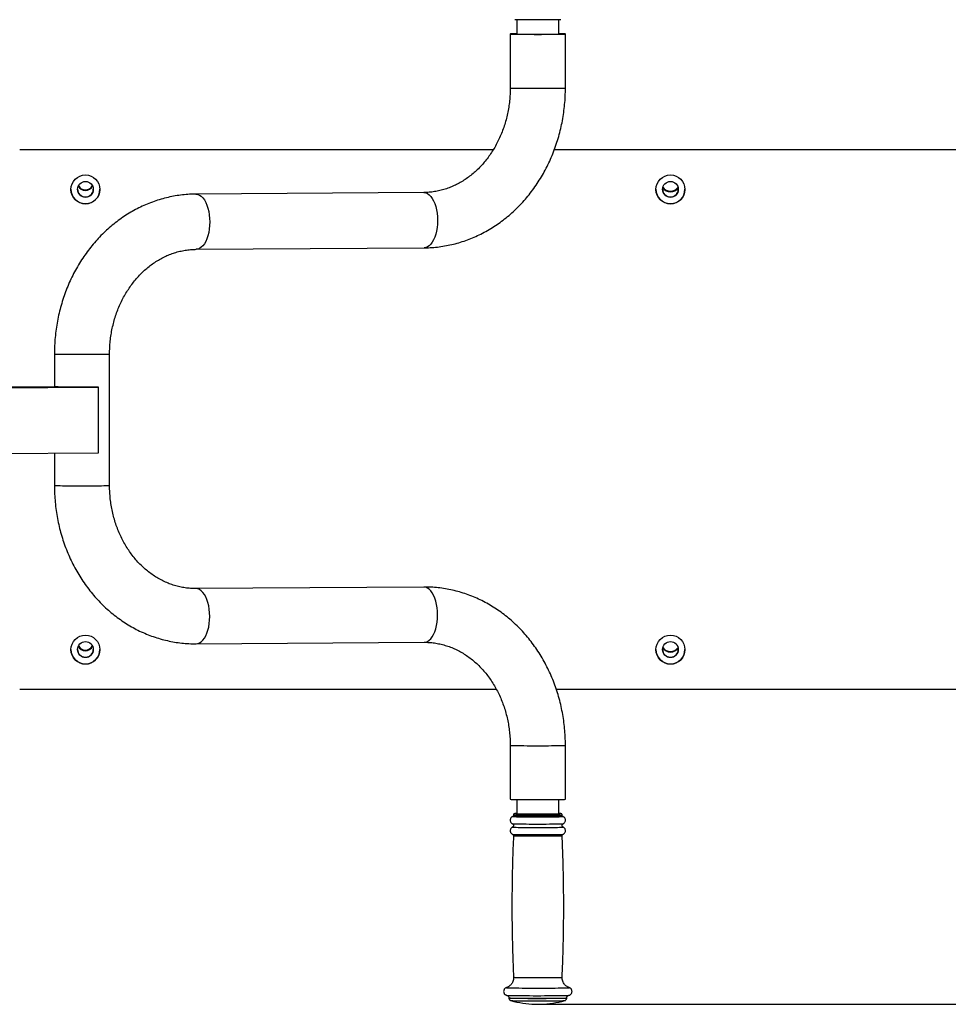
# Model space of a CAD drawing. Units: millimetres. Extents: x 2206 to 17195, y 2911 to 8851.
# Drawn here: x 5162 to 5868, y 3772 to 4521 of the extents above; entities that cross this region are included whole.
import ezdxf

# ---------------------------------------------------------------- set-up
doc = ezdxf.new("R2010")
doc.units = ezdxf.units.MM
doc.layers.add('标注层', color=6, linetype='Continuous')
doc.styles.get("Standard").update_dxf_attribs({"font": 'arial.ttf'})
doc.dimstyles.new('1：80', dxfattribs={"dimtxt": 80, "dimasz": 2.5, "dimexe": 1.25, "dimexo": 0.625, "dimtad": 1, "dimdec": 0, "dimdsep": 46, "dimtxsty": 'Standard', "dimcen": 2.5, "dimadec": 0, "dimazin": 0, "dimtfac": 1, "dimtdec": 0, "dimtmove": 0, "dimatfit": 3, "dimfxl": 1, "dimarcsym": 0})

# ---------------------------------------------------------------- blocks, each defined once
blk = doc.blocks.new('*D323')
at = {"layer": 'Defpoints', "color": 0, "transparency": 16777216}
for p in [(5555.86, 4665.86), (5555.86, 3772.08), (6563.44, 3772.08)]:
    blk.add_point(p, dxfattribs=at)
at = {"layer": '标注层', "color": 0, "lineweight": -2, "transparency": 16777216}
for p, q in [((5556.49, 4665.86), (6564.69, 4665.86)), ((6563.44, 4663.36), (6563.44, 3774.58)), ((5556.49, 3772.08), (6564.69, 3772.08))]:
    blk.add_line(p, q, dxfattribs=at)
at = {"layer": '标注层', "color": 0, "transparency": 16777216}
for points in [[(6563.02, 4663.36), (6563.86, 4663.36), (6563.44, 4665.86)], [(6563.02, 3774.58), (6563.86, 3774.58), (6563.44, 3772.08)]]:
    blk.add_solid(points, dxfattribs=at)
at = {"layer": '标注层', "color": 0, "transparency": 16777216, "insert": (6521.97, 4218.97), "char_height": 80, "attachment_point": 5, "rotation": 90}
blk.add_mtext('894', dxfattribs=at)
blk = doc.blocks.new('*D324')
at = {"layer": 'Defpoints', "color": 0, "transparency": 16777216}
for p in [(4138.24, 4851.44), (4138.24, 4216.78), (6161.74, 4216.78)]:
    blk.add_point(p, dxfattribs=at)
at = {"layer": '标注层', "color": 0, "lineweight": -2, "transparency": 16777216}
for p, q in [((4138.24, 4217.4), (4138.24, 4852.69)), ((6161.74, 4217.4), (6161.74, 4852.69)), ((6159.24, 4851.44), (4140.74, 4851.44))]:
    blk.add_line(p, q, dxfattribs=at)
at = {"layer": '标注层', "color": 0, "transparency": 16777216}
for points in [[(4140.74, 4851.85), (4140.74, 4851.02), (4138.24, 4851.44)], [(6159.24, 4851.85), (6159.24, 4851.02), (6161.74, 4851.44)]]:
    blk.add_solid(points, dxfattribs=at)
at = {"layer": '标注层', "color": 0, "transparency": 16777216, "insert": (5149.99, 4892.91), "char_height": 80, "attachment_point": 5}
blk.add_mtext('2024', dxfattribs=at)

msp = doc.modelspace()

# ---------------------------------------------------------------- linework, layer by layer
at = {"color": 7, "linetype": 'Continuous', "lineweight": 25}
for p, q in [((5539.86, 4520.76), (5539.86, 4509.84)), ((5571.86, 4509.84), (5571.86, 4520.76)), ((5534.86, 4509.95), (5534.86, 4468.96)), ((5576.86, 4468.96), (5576.86, 4509.95)), ((5161.74, 4421.94), (5161.74, 4421.77)), ((5521.93, 4421.94), (5161.74, 4421.94)), ((5521.82, 4421.77), (5161.74, 4421.77)), ((6151.74, 4421.77), (5568.35, 4421.77)), ((6151.74, 4421.94), (5568.41, 4421.94)), ((5469.04, 4389.38), (5295.68, 4388.22)), ((5295.96, 4346.22), (5469.32, 4347.38)), ((5188.14, 4266.65), (5188.14, 4241.65)), ((5230.14, 4166.66), (5230.14, 4266.65)), ((4977.49, 4240.44), (5188.14, 4241.85)), ((4978.89, 4239.78), (5221.6, 4241.4)), ((5221.6, 4241.4), (5219.61, 4241.44)), ((5221.6, 4191.4), (5221.6, 4241.4)), ((4978.89, 4189.78), (5221.6, 4191.4)), ((5188.14, 4191.18), (5188.14, 4166.66)), ((5469.04, 4089.4), (5295.68, 4088.24)), ((5295.96, 4046.24), (5469.32, 4047.4)), ((5161.74, 4011.79), (5524.24, 4011.79)), ((5569.87, 4011.79), (6151.74, 4011.79)), ((5534.86, 3968.99), (5534.86, 3927.99)), ((5576.86, 3927.99), (5576.86, 3968.99)), ((5539.86, 3927.83), (5539.86, 3917.1)), ((5571.86, 3917.1), (5571.86, 3927.83)), ((5537.36, 3916.1), (5537.36, 3915.81)), ((5574.36, 3915.81), (5574.36, 3916.1)), ((5536.75, 3914.89), (5536.74, 3914.89)), ((5574.99, 3914.88), (5574.98, 3914.89)), ((5536.56, 3906.81), (5536.55, 3906.8)), ((5575.18, 3906.8), (5575.17, 3906.81)), ((5574.36, 3792.29), (5574.39, 3792.64)), ((5533.86, 3776.96), (5533.86, 3776.86)), ((5535.33, 3774.93), (5535.35, 3774.93)), ((5576.39, 3774.93), (5576.39, 3774.93)), ((5577.86, 3776.86), (5577.86, 3776.96))]:
    msp.add_line(p, q, dxfattribs=at)
at = {"color": 8, "linetype": 'Continuous', "lineweight": 25}
for p, q in [((5573.36, 3917.1), (5573.35, 3917.11)), ((5573.36, 3917.1), (5573.36, 3917.1)), ((5579.82, 3784.71), (5579.8, 3784.72))]:
    msp.add_line(p, q, dxfattribs=at)
at = {"color": 7, "linetype": 'Continuous', "lineweight": 25, "flags": 128}
for points in [[(5573.35, 4520.83), (5573.19, 4520.81), (5572.65, 4520.78), (5571.78, 4520.76), (5570.59, 4520.73), (5569.09, 4520.71), (5567.32, 4520.69), (5565.33, 4520.67), (5563.13, 4520.66), (5560.79, 4520.65), (5558.35, 4520.64), (5555.86, 4520.64), (5553.37, 4520.64), (5550.93, 4520.65), (5548.59, 4520.66), (5546.4, 4520.67), (5544.4, 4520.69), (5542.64, 4520.71), (5541.14, 4520.73), (5539.95, 4520.76), (5539.07, 4520.78), (5538.54, 4520.81), (5538.37, 4520.84)], [(5539.86, 4510.11), (5539.22, 4510.1), (5537.69, 4510.07), (5536.48, 4510.05), (5535.59, 4510.02), (5535.05, 4509.98), (5534.86, 4509.95), (5535.04, 4509.92), (5535.57, 4509.89), (5536.45, 4509.86), (5537.66, 4509.83), (5539.18, 4509.8), (5540.99, 4509.78), (5543.05, 4509.76), (5545.33, 4509.74), (5547.8, 4509.73), (5550.4, 4509.72), (5553.09, 4509.71), (5555.83, 4509.71), (5558.57, 4509.71), (5561.27, 4509.72), (5563.87, 4509.73), (5566.33, 4509.74), (5568.62, 4509.76), (5570.69, 4509.78), (5572.5, 4509.8), (5574.03, 4509.83), (5575.25, 4509.86), (5576.14, 4509.89), (5576.68, 4509.92), (5576.86, 4509.95), (5576.69, 4509.98), (5576.16, 4510.02), (5575.28, 4510.05), (5574.07, 4510.07), (5572.54, 4510.1), (5571.86, 4510.11)], [(5539.86, 4510.06), (5539.54, 4510.05), (5538.49, 4510.03), (5537.77, 4510), (5537.41, 4509.97), (5537.41, 4509.94), (5537.76, 4509.91), (5538.47, 4509.88), (5539.52, 4509.85), (5540.88, 4509.83), (5542.54, 4509.8), (5544.45, 4509.78), (5546.59, 4509.77), (5548.91, 4509.75), (5551.36, 4509.74), (5553.9, 4509.74), (5556.48, 4509.74), (5559.05, 4509.74), (5561.55, 4509.75), (5563.95, 4509.76), (5566.18, 4509.77), (5568.22, 4509.79), (5570.02, 4509.81), (5571.54, 4509.84), (5572.75, 4509.86), (5573.64, 4509.89), (5574.18, 4509.92), (5574.36, 4509.95), (5574.19, 4509.98), (5573.66, 4510.01), (5572.78, 4510.04), (5571.86, 4510.06)], [(5219.61, 4241.44), (5217.14, 4241.43), (5214.54, 4241.42), (5211.84, 4241.41), (5209.1, 4241.41), (5206.36, 4241.41), (5203.67, 4241.42), (5201.07, 4241.43), (5198.61, 4241.44), (5196.33, 4241.46), (5194.26, 4241.48), (5192.46, 4241.5), (5190.93, 4241.53), (5189.72, 4241.56), (5188.84, 4241.59), (5188.31, 4241.62), (5188.14, 4241.65)], [(5534.86, 3927.99), (5535.04, 3927.96), (5535.57, 3927.93), (5536.45, 3927.9), (5537.66, 3927.87), (5539.18, 3927.84), (5540.99, 3927.82), (5543.05, 3927.8), (5545.33, 3927.78), (5547.8, 3927.77), (5550.4, 3927.76), (5553.09, 3927.75), (5555.83, 3927.75), (5558.57, 3927.75), (5561.27, 3927.76), (5563.87, 3927.77), (5566.33, 3927.78), (5568.62, 3927.8), (5570.69, 3927.82), (5572.5, 3927.84), (5574.03, 3927.87), (5575.25, 3927.9), (5576.14, 3927.93), (5576.68, 3927.96), (5576.86, 3927.99), (5576.86, 3927.99)], [(5538.37, 3917.1), (5538.54, 3917.07), (5539.07, 3917.04), (5539.95, 3917.02), (5541.14, 3916.99), (5542.64, 3916.97), (5544.4, 3916.95), (5546.4, 3916.93), (5548.59, 3916.92), (5550.93, 3916.91), (5553.37, 3916.9), (5555.86, 3916.9), (5558.35, 3916.9), (5560.79, 3916.91), (5563.13, 3916.92), (5565.33, 3916.93), (5567.32, 3916.95), (5569.09, 3916.97), (5570.59, 3916.99), (5571.78, 3917.02), (5572.65, 3917.04), (5573.19, 3917.07), (5573.36, 3917.1)], [(5539.86, 3917.1), (5540.04, 3917.07), (5540.57, 3917.05), (5541.45, 3917.02), (5542.64, 3917), (5544.13, 3916.98), (5545.89, 3916.96), (5547.86, 3916.94), (5550.02, 3916.93), (5552.3, 3916.92), (5554.67, 3916.92), (5557.06, 3916.92), (5559.42, 3916.92), (5561.71, 3916.93), (5563.86, 3916.94), (5565.84, 3916.96), (5567.59, 3916.98), (5569.08, 3917), (5570.28, 3917.02), (5571.15, 3917.05), (5571.69, 3917.07), (5571.86, 3917.1)], [(5532.29, 3778.91), (5532.31, 3778.91), (5532.32, 3778.9)]]:
    msp.add_lwpolyline(points, dxfattribs=at)
at = {"color": 8, "linetype": 'Continuous', "lineweight": 25, "flags": 128}
for points in [[(5534.86, 4468.96), (5535.04, 4468.92), (5535.57, 4468.89), (5536.45, 4468.86), (5537.66, 4468.83), (5539.18, 4468.81), (5540.99, 4468.78), (5543.05, 4468.76), (5545.33, 4468.74), (5547.8, 4468.73), (5550.4, 4468.72), (5553.09, 4468.71), (5555.83, 4468.71), (5558.57, 4468.71), (5561.27, 4468.72), (5563.87, 4468.73), (5566.33, 4468.74), (5568.62, 4468.76), (5570.69, 4468.78), (5572.5, 4468.81), (5574.03, 4468.83), (5575.25, 4468.86), (5576.14, 4468.89), (5576.68, 4468.92), (5576.86, 4468.95), (5576.86, 4468.96)], [(5295.68, 4388.22), (5295.82, 4388.22), (5297.19, 4388.02), (5298.53, 4387.45), (5299.83, 4386.54), (5301.05, 4385.3), (5302.19, 4383.75), (5303.22, 4381.92), (5304.13, 4379.84), (5304.89, 4377.54), (5305.49, 4375.06), (5305.93, 4372.45), (5306.2, 4369.76), (5306.29, 4367.01), (5306.2, 4364.27), (5305.93, 4361.58), (5305.49, 4358.99), (5304.89, 4356.54), (5304.13, 4354.27), (5303.22, 4352.23), (5302.19, 4350.44), (5301.05, 4348.93), (5299.83, 4347.74), (5298.53, 4346.89), (5297.19, 4346.38), (5295.97, 4346.22)], [(5469.04, 4389.38), (5469.18, 4389.38), (5470.55, 4389.17), (5471.89, 4388.61), (5473.19, 4387.7), (5474.42, 4386.46), (5475.56, 4384.91), (5476.59, 4383.08), (5477.49, 4381), (5478.25, 4378.7), (5478.86, 4376.22), (5479.3, 4373.61), (5479.56, 4370.91), (5479.65, 4368.17), (5479.56, 4365.43), (5479.3, 4362.74), (5478.86, 4360.15), (5478.25, 4357.7), (5477.49, 4355.43), (5476.59, 4353.38), (5475.56, 4351.59), (5474.42, 4350.09), (5473.19, 4348.9), (5471.89, 4348.04), (5470.55, 4347.54), (5469.32, 4347.38)], [(5188.14, 4266.65), (5188.31, 4266.62), (5188.84, 4266.59), (5189.72, 4266.56), (5190.93, 4266.53), (5192.46, 4266.5), (5194.26, 4266.48), (5196.33, 4266.46), (5198.61, 4266.44), (5201.07, 4266.43), (5203.67, 4266.42), (5206.36, 4266.41), (5209.1, 4266.41), (5211.84, 4266.41), (5214.54, 4266.42), (5217.14, 4266.43), (5219.61, 4266.44), (5221.89, 4266.46), (5223.96, 4266.48), (5225.78, 4266.5), (5227.31, 4266.53), (5228.53, 4266.56), (5229.41, 4266.59), (5229.95, 4266.62), (5230.14, 4266.65), (5230.14, 4266.65)], [(5188.14, 4166.66), (5188.31, 4166.63), (5188.84, 4166.6), (5189.72, 4166.57), (5190.93, 4166.54), (5192.46, 4166.51), (5194.26, 4166.49), (5196.33, 4166.46), (5198.61, 4166.45), (5201.07, 4166.43), (5203.67, 4166.42), (5206.36, 4166.42), (5209.1, 4166.41), (5211.84, 4166.42), (5214.54, 4166.42), (5217.14, 4166.43), (5219.61, 4166.45), (5221.89, 4166.46), (5223.96, 4166.49), (5225.78, 4166.51), (5227.31, 4166.54), (5228.53, 4166.56), (5229.41, 4166.59), (5229.95, 4166.63), (5230.14, 4166.66), (5230.14, 4166.66)], [(5469.32, 4047.4), (5470.55, 4047.56), (5471.89, 4048.06), (5473.19, 4048.92), (5474.42, 4050.11), (5475.56, 4051.61), (5476.59, 4053.4), (5477.49, 4055.45), (5478.25, 4057.72), (5478.86, 4060.17), (5479.3, 4062.76), (5479.56, 4065.45), (5479.65, 4068.19), (5479.56, 4070.93), (5479.3, 4073.63), (5478.86, 4076.24), (5478.25, 4078.72), (5477.49, 4081.02), (5476.59, 4083.1), (5475.56, 4084.93), (5474.42, 4086.48), (5473.19, 4087.72), (5471.89, 4088.63), (5470.55, 4089.19), (5469.18, 4089.4), (5469.04, 4089.4)], [(5295.96, 4046.24), (5297.19, 4046.4), (5298.53, 4046.91), (5299.83, 4047.76), (5301.05, 4048.95), (5302.19, 4050.46), (5303.22, 4052.25), (5304.13, 4054.29), (5304.89, 4056.56), (5305.49, 4059.01), (5305.93, 4061.61), (5306.2, 4064.29), (5306.29, 4067.03), (5306.2, 4069.78), (5305.93, 4072.47), (5305.49, 4075.08), (5304.89, 4077.56), (5304.13, 4079.86), (5303.22, 4081.94), (5302.19, 4083.77), (5301.05, 4085.32), (5299.83, 4086.56), (5298.53, 4087.47), (5297.19, 4088.04), (5295.82, 4088.24), (5295.69, 4088.24)], [(5534.86, 3968.99), (5535.04, 3968.96), (5535.57, 3968.93), (5536.45, 3968.9), (5537.66, 3968.87), (5539.18, 3968.84), (5540.99, 3968.82), (5543.05, 3968.8), (5545.33, 3968.78), (5547.8, 3968.76), (5550.4, 3968.75), (5553.09, 3968.75), (5555.83, 3968.74), (5558.57, 3968.75), (5561.27, 3968.75), (5563.87, 3968.76), (5566.33, 3968.78), (5568.62, 3968.8), (5570.69, 3968.82), (5572.5, 3968.84), (5574.03, 3968.87), (5575.25, 3968.9), (5576.14, 3968.93), (5576.68, 3968.96), (5576.86, 3968.99), (5576.86, 3968.99)], [(5537.36, 3916.1), (5537.41, 3916.09), (5537.77, 3916.06), (5538.48, 3916.03), (5539.53, 3916), (5540.9, 3915.98), (5542.56, 3915.95), (5544.47, 3915.93), (5546.61, 3915.92), (5548.93, 3915.9), (5551.39, 3915.89), (5553.93, 3915.89), (5556.51, 3915.89), (5559.08, 3915.89), (5561.58, 3915.9), (5563.97, 3915.91), (5566.21, 3915.92), (5568.24, 3915.94), (5570.04, 3915.96), (5571.55, 3915.99), (5572.76, 3916.01), (5573.65, 3916.04), (5574.18, 3916.07), (5574.36, 3916.1), (5574.36, 3916.1)], [(5538.37, 3917.11), (5538.36, 3917.1), (5538.37, 3917.1)], [(5536.56, 3909.4), (5536.73, 3909.38), (5537.27, 3909.35), (5538.15, 3909.32), (5539.36, 3909.29), (5540.88, 3909.26), (5542.68, 3909.24), (5544.73, 3909.22), (5546.98, 3909.21), (5549.4, 3909.19), (5551.93, 3909.19), (5554.55, 3909.18), (5557.18, 3909.18), (5559.79, 3909.19), (5562.33, 3909.19), (5564.75, 3909.21), (5567, 3909.22), (5569.05, 3909.24), (5570.85, 3909.26), (5572.37, 3909.29), (5573.58, 3909.32), (5574.46, 3909.35), (5575, 3909.38), (5575.17, 3909.4)], [(5536.74, 3914.89), (5536.74, 3914.88), (5536.92, 3914.85), (5537.45, 3914.82), (5538.32, 3914.79), (5539.52, 3914.77), (5541.03, 3914.74), (5542.81, 3914.72), (5544.83, 3914.7), (5547.07, 3914.69), (5549.46, 3914.67), (5551.97, 3914.67), (5554.56, 3914.66), (5557.17, 3914.66), (5559.75, 3914.67), (5562.27, 3914.67), (5564.66, 3914.69), (5566.89, 3914.7), (5568.92, 3914.72), (5570.7, 3914.74), (5572.2, 3914.77), (5573.41, 3914.79), (5574.28, 3914.82), (5574.81, 3914.85), (5574.99, 3914.88)], [(5537.36, 3915.81), (5537.41, 3915.8), (5537.77, 3915.77), (5538.48, 3915.74), (5539.53, 3915.71), (5540.9, 3915.68), (5542.56, 3915.66), (5544.47, 3915.64), (5546.61, 3915.62), (5548.93, 3915.61), (5551.39, 3915.6), (5553.93, 3915.6), (5556.51, 3915.6), (5559.08, 3915.6), (5561.58, 3915.61), (5563.97, 3915.62), (5566.21, 3915.63), (5568.24, 3915.65), (5570.04, 3915.67), (5571.55, 3915.7), (5572.76, 3915.72), (5573.65, 3915.75), (5574.18, 3915.78), (5574.36, 3915.81), (5574.36, 3915.81)], [(5536.55, 3906.8), (5536.55, 3906.8), (5536.73, 3906.77), (5537.27, 3906.74), (5538.15, 3906.71), (5539.36, 3906.68), (5540.88, 3906.66), (5542.68, 3906.64), (5544.73, 3906.62), (5546.98, 3906.6), (5549.4, 3906.59), (5551.93, 3906.58), (5554.55, 3906.58), (5557.18, 3906.58), (5559.79, 3906.58), (5562.33, 3906.59), (5564.75, 3906.6), (5567, 3906.62), (5569.05, 3906.64), (5570.85, 3906.66), (5572.37, 3906.68), (5573.58, 3906.71), (5574.46, 3906.74), (5575, 3906.77), (5575.18, 3906.8), (5575.18, 3906.8)], [(5544.27, 3901.16), (5544.82, 3901.15), (5547.05, 3901.13), (5549.45, 3901.12), (5551.97, 3901.11), (5554.56, 3901.11), (5557.17, 3901.11), (5559.76, 3901.11), (5562.28, 3901.12), (5564.67, 3901.13), (5566.91, 3901.15), (5568.93, 3901.17), (5570.72, 3901.19), (5572.23, 3901.22), (5573.43, 3901.24), (5574.3, 3901.27), (5574.84, 3901.3), (5575.01, 3901.33)], [(5537.33, 3900.37), (5537.37, 3900.35), (5537.73, 3900.32), (5538.45, 3900.29), (5539.5, 3900.26), (5540.87, 3900.24), (5542.53, 3900.22), (5544.45, 3900.2), (5546.6, 3900.18), (5548.92, 3900.17), (5551.38, 3900.16), (5553.93, 3900.15), (5556.51, 3900.15), (5559.08, 3900.15), (5561.59, 3900.16), (5563.99, 3900.17), (5566.23, 3900.19), (5568.27, 3900.21), (5570.06, 3900.23), (5571.58, 3900.25), (5572.8, 3900.28), (5573.68, 3900.31), (5574.22, 3900.34), (5574.4, 3900.37), (5574.4, 3900.37)], [(5537.36, 3792.65), (5537.41, 3792.63), (5537.77, 3792.6), (5538.48, 3792.57), (5539.53, 3792.55), (5540.9, 3792.52), (5542.56, 3792.5), (5544.47, 3792.48), (5546.61, 3792.46), (5548.93, 3792.45), (5551.39, 3792.44), (5553.93, 3792.43), (5556.51, 3792.43), (5559.08, 3792.43), (5561.58, 3792.44), (5563.97, 3792.45), (5566.21, 3792.47), (5568.24, 3792.49), (5570.04, 3792.51), (5571.55, 3792.53), (5572.76, 3792.56), (5573.65, 3792.59), (5574.18, 3792.62), (5574.36, 3792.65)], [(5531.93, 3784.72), (5531.96, 3784.69), (5532.32, 3784.66), (5533.04, 3784.62), (5534.1, 3784.59), (5535.5, 3784.56), (5537.2, 3784.53), (5539.19, 3784.51), (5541.43, 3784.49), (5543.89, 3784.47), (5546.53, 3784.45), (5549.31, 3784.44), (5552.19, 3784.43), (5555.13, 3784.43), (5558.07, 3784.43), (5560.99, 3784.44), (5563.82, 3784.44), (5566.54, 3784.46), (5569.09, 3784.48), (5571.45, 3784.5), (5573.56, 3784.52), (5575.41, 3784.55), (5576.97, 3784.58), (5578.2, 3784.61), (5579.09, 3784.64), (5579.63, 3784.67), (5579.82, 3784.71), (5579.82, 3784.71)], [(5532.32, 3778.9), (5532.67, 3778.87), (5533.37, 3778.84), (5534.42, 3778.81), (5535.8, 3778.78), (5537.48, 3778.75), (5539.44, 3778.73), (5541.64, 3778.7), (5544.06, 3778.69), (5546.66, 3778.67), (5549.41, 3778.66), (5552.24, 3778.65), (5555.14, 3778.65), (5558.04, 3778.65), (5560.91, 3778.66), (5563.71, 3778.66), (5565.12, 3778.67)], [(5533.86, 3776.96), (5533.91, 3776.95), (5534.27, 3776.92), (5534.98, 3776.88), (5536.04, 3776.85), (5537.43, 3776.82), (5539.11, 3776.8), (5541.07, 3776.77), (5543.28, 3776.75), (5545.69, 3776.74), (5548.27, 3776.72), (5550.97, 3776.71), (5553.75, 3776.71), (5556.57, 3776.71), (5559.38, 3776.71), (5562.12, 3776.72), (5564.77, 3776.73), (5567.27, 3776.75), (5569.58, 3776.76), (5571.67, 3776.79), (5573.49, 3776.81), (5575.03, 3776.84), (5576.26, 3776.87), (5577.14, 3776.9), (5577.68, 3776.93), (5577.86, 3776.96), (5577.86, 3776.96)], [(5533.86, 3776.86), (5533.91, 3776.85), (5534.27, 3776.81), (5534.98, 3776.78), (5536.04, 3776.75), (5537.43, 3776.72), (5539.11, 3776.7), (5541.07, 3776.67), (5543.28, 3776.65), (5545.69, 3776.64), (5548.27, 3776.62), (5550.97, 3776.61), (5553.75, 3776.61), (5556.57, 3776.61), (5559.38, 3776.61), (5562.12, 3776.62), (5564.77, 3776.63), (5567.27, 3776.64), (5569.58, 3776.66), (5571.67, 3776.69), (5573.49, 3776.71), (5575.03, 3776.74), (5576.26, 3776.77), (5577.14, 3776.8), (5577.68, 3776.83), (5577.86, 3776.86)], [(5535.35, 3774.93), (5535.49, 3774.91), (5536.02, 3774.88), (5536.88, 3774.85), (5538.07, 3774.82), (5539.56, 3774.79), (5541.33, 3774.77), (5543.35, 3774.75), (5545.59, 3774.73), (5548, 3774.72), (5550.55, 3774.71), (5553.18, 3774.7), (5555.86, 3774.7), (5558.55, 3774.7), (5561.18, 3774.71), (5563.73, 3774.72), (5566.14, 3774.73), (5568.37, 3774.75), (5570.39, 3774.77), (5572.17, 3774.79), (5573.66, 3774.82), (5574.85, 3774.85), (5575.71, 3774.88), (5576.24, 3774.91), (5576.39, 3774.93)]]:
    msp.add_lwpolyline(points, dxfattribs=at)
at = {"color": 7, "linetype": 'Continuous', "lineweight": 25}
for centre, radius in [((5211.74, 4391.77), 11), ((5211.74, 4391.87), 6), ((5656.74, 4391.77), 11), ((5656.74, 4391.87), 6), ((5211.74, 4041.79), 11), ((5656.74, 4041.79), 11), ((5211.74, 4041.9), 6), ((5656.74, 4041.9), 6)]:
    msp.add_circle(centre, radius, dxfattribs=at)
for centre, radius, start, end in [((5211.74, 4391.87), 11, 180.003, 359.997), ((5211.74, 4391.94), 6, 180.00292, 359.99708), ((5211.74, 4396.94), 6, 204.9935, 335.0065), ((5211.74, 4396.98), 6, 205.17724, 334.82276), ((5211.74, 4397.41), 6, 207.46792, 332.53208), ((5211.74, 4397.37), 6, 207.28151, 269.99992), ((5211.74, 4397.37), 6, 270.00031, 332.71884), ((5656.74, 4391.87), 11, 180.00296, 359.99704), ((5656.74, 4391.94), 6, 180.00357, 359.99643), ((5656.74, 4396.94), 7, 213.04599, 326.95401), ((5656.74, 4396.98), 7, 213.13148, 326.86852), ((5656.74, 4397.41), 7, 214.27329, 325.72671), ((5656.74, 4397.37), 7, 214.17574, 269.99916), ((5656.74, 4397.37), 7, 270.00174, 325.82336), ((5211.74, 4046.97), 6, 204.99423, 270.00054), ((5211.74, 4047), 6, 205.17724, 334.82276), ((5211.74, 4047.43), 6, 207.4671, 270.00125), ((5211.74, 4047.4), 6, 207.28151, 269.99992), ((5211.74, 4047.43), 6, 270.00105, 332.5306), ((5211.74, 4047.4), 6, 270.00031, 332.71884), ((5211.74, 4046.97), 6, 269.99973, 335.00606), ((5656.74, 4047.43), 7, 214.27484, 269.99908), ((5656.74, 4047.4), 7, 214.17613, 269.99901), ((5656.74, 4047.43), 7, 270.00199, 325.72408), ((5656.74, 4047.4), 7, 270.00208, 325.82279), ((5211.74, 4041.9), 11, 180.00297, 359.99703), ((5211.74, 4041.97), 6, 180.00292, 359.99708), ((5656.74, 4041.9), 11, 180.00294, 359.99706), ((5656.74, 4041.97), 6, 180.00357, 359.99643), ((5656.74, 4046.97), 7, 213.04584, 270.00112), ((5656.74, 4047), 7, 213.13156, 326.86844), ((5656.74, 4046.97), 7, 269.99956, 326.95348), ((5539.78, 3904.29), 12.9, 89.61826, 96.2635), ((5571.91, 3903.1), 14.08, 84.13059, 90.17994), ((5543.75, 4041.94), 140.78, 267.13586, 270.21086), ((5555.86, 3847.06), 75, 254.11278, 268.20949), ((5555.86, 3847.06), 75, 271.79051, 285.88722), ((5567.09, 4095.73), 317.06, 269.64371, 272.22635), ((5555.86, 3896.09), 124.01, 268.91721, 271.08279)]:
    msp.add_arc(centre, radius, start, end, dxfattribs=at)
for points, knots in [([(5534.86, 4468.96), (5534.86, 4468.15), (5534.84, 4465.7), (5534.62, 4461.6), (5534.11, 4456.7), (5533.34, 4451.84), (5532.32, 4447.05), (5531.06, 4442.35), (5529.55, 4437.75), (5527.81, 4433.27), (5525.85, 4428.94), (5523.66, 4424.76), (5521.27, 4420.75), (5518.68, 4416.94), (5515.91, 4413.32), (5512.96, 4409.91), (5509.84, 4406.74), (5506.57, 4403.79), (5503.16, 4401.1), (5499.62, 4398.66), (5495.97, 4396.49), (5492.2, 4394.59), (5488.35, 4392.97), (5484.41, 4391.64), (5480.4, 4390.6), (5476.34, 4389.88), (5472.55, 4389.47), (5470.11, 4389.41), (5469.04, 4389.38)], [0, 0, 0, 0, 0.019035, 0.057893, 0.09675, 0.135605, 0.174459, 0.213316, 0.252181, 0.29106, 0.32996, 0.368889, 0.407859, 0.446881, 0.485972, 0.525149, 0.564431, 0.603842, 0.643405, 0.683145, 0.723086, 0.763251, 0.803658, 0.844318, 0.88523, 0.92638, 0.967739, 1, 1, 1, 1]), ([(5469.32, 4347.38), (5470.42, 4347.4), (5473.34, 4347.45), (5478.1, 4347.79), (5483.58, 4348.49), (5489.02, 4349.5), (5494.41, 4350.82), (5499.73, 4352.44), (5504.97, 4354.37), (5510.11, 4356.6), (5515.16, 4359.12), (5520.08, 4361.92), (5524.87, 4365.01), (5529.52, 4368.37), (5534.01, 4371.99), (5538.33, 4375.86), (5542.47, 4379.98), (5546.42, 4384.34), (5550.17, 4388.92), (5553.71, 4393.71), (5557.02, 4398.7), (5560.11, 4403.87), (5562.95, 4409.21), (5565.55, 4414.71), (5567.89, 4420.36), (5569.97, 4426.13), (5571.79, 4432.01), (5573.34, 4437.99), (5574.62, 4444.05), (5575.61, 4450.18), (5576.32, 4456.35), (5576.78, 4462.62), (5576.84, 4466.82), (5576.86, 4468.96)], [0, 0, 0, 0, 0.019116, 0.051237, 0.083362, 0.1155, 0.147659, 0.179848, 0.212075, 0.244346, 0.276667, 0.309042, 0.341474, 0.373963, 0.406511, 0.439117, 0.471778, 0.504492, 0.537255, 0.570065, 0.602917, 0.635807, 0.66873, 0.701684, 0.734663, 0.767665, 0.800687, 0.833725, 0.866777, 0.899841, 0.932915, 0.965997, 1, 1, 1, 1]), ([(5295.68, 4388.22), (5294.59, 4388.2), (5291.66, 4388.16), (5286.9, 4387.81), (5281.42, 4387.12), (5275.98, 4386.11), (5270.59, 4384.79), (5265.27, 4383.16), (5260.03, 4381.24), (5254.89, 4379.01), (5249.84, 4376.49), (5244.92, 4373.68), (5240.13, 4370.6), (5235.48, 4367.24), (5230.99, 4363.62), (5226.67, 4359.74), (5222.53, 4355.62), (5218.58, 4351.27), (5214.83, 4346.69), (5211.29, 4341.9), (5207.98, 4336.91), (5204.9, 4331.74), (5202.05, 4326.39), (5199.45, 4320.89), (5197.11, 4315.25), (5195.03, 4309.48), (5193.21, 4303.59), (5191.66, 4297.61), (5190.39, 4291.55), (5189.39, 4285.43), (5188.68, 4279.25), (5188.22, 4272.99), (5188.17, 4268.78), (5188.14, 4266.65)], [0, 0, 0, 0, 0.019117, 0.051238, 0.083362, 0.1155, 0.147659, 0.179848, 0.212075, 0.244346, 0.276667, 0.309043, 0.341474, 0.373963, 0.406511, 0.439117, 0.471778, 0.504492, 0.537256, 0.570065, 0.602917, 0.635807, 0.66873, 0.701684, 0.734663, 0.767665, 0.800687, 0.833725, 0.866777, 0.899841, 0.932915, 0.965997, 1, 1, 1, 1]), ([(5230.14, 4266.65), (5230.14, 4267.46), (5230.16, 4269.91), (5230.38, 4274), (5230.89, 4278.91), (5231.66, 4283.77), (5232.68, 4288.56), (5233.94, 4293.26), (5235.45, 4297.86), (5237.19, 4302.33), (5239.16, 4306.67), (5241.34, 4310.85), (5243.73, 4314.85), (5246.32, 4318.67), (5249.09, 4322.29), (5252.04, 4325.69), (5255.16, 4328.87), (5258.43, 4331.81), (5261.84, 4334.51), (5265.38, 4336.94), (5269.03, 4339.12), (5272.8, 4341.02), (5276.65, 4342.64), (5280.59, 4343.97), (5284.6, 4345), (5288.66, 4345.73), (5292.45, 4346.14), (5294.89, 4346.2), (5295.96, 4346.22)], [0, 0, 0, 0, 0.019035, 0.057893, 0.09675, 0.135605, 0.174458, 0.213316, 0.252181, 0.29106, 0.32996, 0.368889, 0.407858, 0.446881, 0.485972, 0.525149, 0.564432, 0.603843, 0.643405, 0.683145, 0.723086, 0.763252, 0.803659, 0.844318, 0.88523, 0.92638, 0.967739, 1, 1, 1, 1]), ([(5188.14, 4166.66), (5188.15, 4165.49), (5188.17, 4162.25), (5188.44, 4156.95), (5189.02, 4150.76), (5189.89, 4144.61), (5191.04, 4138.52), (5192.46, 4132.5), (5194.16, 4126.58), (5196.13, 4120.76), (5198.36, 4115.07), (5200.85, 4109.51), (5203.6, 4104.1), (5206.59, 4098.86), (5209.82, 4093.8), (5213.28, 4088.94), (5216.96, 4084.28), (5220.85, 4079.85), (5224.93, 4075.65), (5229.21, 4071.69), (5233.66, 4067.99), (5238.28, 4064.56), (5243.04, 4061.39), (5247.94, 4058.51), (5252.97, 4055.92), (5258.11, 4053.63), (5263.34, 4051.64), (5268.66, 4049.95), (5274.04, 4048.57), (5279.48, 4047.5), (5284.95, 4046.75), (5290.45, 4046.3), (5294.12, 4046.26), (5295.96, 4046.24)], [0, 0, 0, 0, 0.018568, 0.051633, 0.084704, 0.117775, 0.150845, 0.183913, 0.216975, 0.250029, 0.283073, 0.316102, 0.349114, 0.382103, 0.415067, 0.447998, 0.480894, 0.513749, 0.546557, 0.579315, 0.612018, 0.644663, 0.677248, 0.70977, 0.74223, 0.774628, 0.806967, 0.839251, 0.871485, 0.903675, 0.935828, 0.967954, 1, 1, 1, 1]), ([(5295.68, 4088.24), (5295.06, 4088.25), (5293.07, 4088.25), (5289.7, 4088.48), (5285.59, 4089.07), (5281.53, 4089.97), (5277.52, 4091.17), (5273.59, 4092.68), (5269.75, 4094.49), (5266.01, 4096.57), (5262.4, 4098.94), (5258.93, 4101.57), (5255.6, 4104.45), (5252.43, 4107.57), (5249.43, 4110.93), (5246.61, 4114.5), (5243.99, 4118.28), (5241.56, 4122.25), (5239.35, 4126.39), (5237.36, 4130.7), (5235.59, 4135.15), (5234.06, 4139.72), (5232.78, 4144.4), (5231.73, 4149.18), (5230.94, 4154.02), (5230.41, 4158.92), (5230.17, 4163.14), (5230.15, 4165.72), (5230.14, 4166.66)], [0, 0, 0, 0, 0.018611, 0.060284, 0.101949, 0.14353, 0.184965, 0.226205, 0.267216, 0.307983, 0.348505, 0.388789, 0.428853, 0.46872, 0.50841, 0.54795, 0.587361, 0.626663, 0.665877, 0.705018, 0.7441, 0.783134, 0.822131, 0.861097, 0.900041, 0.938965, 0.977876, 1, 1, 1, 1]), ([(5576.86, 3968.99), (5576.85, 3970.15), (5576.83, 3973.39), (5576.56, 3978.7), (5575.98, 3984.89), (5575.11, 3991.04), (5573.97, 3997.13), (5572.54, 4003.14), (5570.84, 4009.07), (5568.87, 4014.88), (5566.64, 4020.58), (5564.15, 4026.14), (5561.4, 4031.55), (5558.41, 4036.79), (5555.18, 4041.84), (5551.72, 4046.71), (5548.04, 4051.36), (5544.15, 4055.8), (5540.07, 4060), (5535.79, 4063.95), (5531.34, 4067.66), (5526.72, 4071.09), (5521.96, 4074.25), (5517.06, 4077.13), (5512.03, 4079.72), (5506.89, 4082.02), (5501.66, 4084.01), (5496.34, 4085.7), (5490.96, 4087.08), (5485.52, 4088.15), (5480.05, 4088.89), (5474.55, 4089.35), (5470.88, 4089.38), (5469.04, 4089.4)], [0, 0, 0, 0, 0.018568, 0.051633, 0.084704, 0.117775, 0.150845, 0.183913, 0.216975, 0.250029, 0.283073, 0.316102, 0.349114, 0.382103, 0.415067, 0.447999, 0.480894, 0.513749, 0.546557, 0.579315, 0.612018, 0.644663, 0.677248, 0.70977, 0.74223, 0.774628, 0.806967, 0.839251, 0.871485, 0.903674, 0.935828, 0.967954, 1, 1, 1, 1]), ([(5469.32, 4047.4), (5469.94, 4047.4), (5471.93, 4047.39), (5475.3, 4047.16), (5479.41, 4046.58), (5483.47, 4045.68), (5487.48, 4044.47), (5491.41, 4042.96), (5495.26, 4041.16), (5498.99, 4039.07), (5502.6, 4036.71), (5506.07, 4034.08), (5509.4, 4031.2), (5512.57, 4028.07), (5515.57, 4024.72), (5518.39, 4021.14), (5521.01, 4017.37), (5523.44, 4013.4), (5525.65, 4009.25), (5527.64, 4004.95), (5529.41, 4000.5), (5530.94, 3995.93), (5532.23, 3991.24), (5533.27, 3986.47), (5534.06, 3981.62), (5534.59, 3976.73), (5534.83, 3972.51), (5534.86, 3969.93), (5534.86, 3968.99)], [0, 0, 0, 0, 0.018611, 0.060284, 0.101949, 0.14353, 0.184965, 0.226204, 0.267216, 0.307983, 0.348504, 0.388789, 0.428853, 0.468719, 0.50841, 0.547949, 0.58736, 0.626663, 0.665877, 0.705018, 0.7441, 0.783134, 0.822131, 0.861098, 0.900041, 0.938965, 0.977876, 1, 1, 1, 1]), ([(5538.02, 3917.04), (5538, 3917.03), (5537.94, 3917.01), (5537.77, 3916.92), (5537.56, 3916.72), (5537.39, 3916.44), (5537.38, 3916.22), (5537.38, 3916.12)], [0, 0, 0, 0, 0.092563, 0.280671, 0.514224, 0.778091, 1, 1, 1, 1]), ([(5574.36, 3916.1), (5574.35, 3916.23), (5574.33, 3916.45), (5574.16, 3916.72), (5573.98, 3916.9), (5573.81, 3917), (5573.68, 3917.05), (5573.63, 3917.07), (5573.6, 3917.08)], [0, 0, 0, 0, 0.234371, 0.426192, 0.589452, 0.73198, 0.861138, 1, 1, 1, 1]), ([(5536.91, 3914.95), (5536.9, 3914.95), (5536.75, 3914.9), (5536.35, 3914.71), (5535.82, 3914.34), (5535.32, 3913.76), (5534.95, 3912.98), (5534.81, 3912.06), (5534.97, 3911.16), (5535.34, 3910.42), (5535.81, 3909.89), (5536.26, 3909.54), (5536.55, 3909.41), (5536.66, 3909.36)], [0, 0, 0, 0, 0.005157, 0.087478, 0.176272, 0.279718, 0.398618, 0.524485, 0.6564, 0.766125, 0.861352, 0.944794, 1, 1, 1, 1]), ([(5536.65, 3909.34), (5536.69, 3909.32), (5536.82, 3909.25), (5537.09, 3908.99), (5537.32, 3908.56), (5537.4, 3908.03), (5537.28, 3907.54), (5537.05, 3907.17), (5536.83, 3906.96), (5536.71, 3906.9), (5536.68, 3906.88)], [0, 0, 0, 0, 0.044178, 0.189508, 0.352913, 0.526925, 0.702259, 0.841156, 0.958676, 1, 1, 1, 1]), ([(5537.35, 3915.79), (5537.36, 3915.77), (5537.37, 3915.63), (5537.28, 3915.39), (5537.13, 3915.15), (5536.97, 3915.01), (5536.9, 3914.97), (5536.88, 3914.96)], [0, 0, 0, 0, 0.060456, 0.401761, 0.675438, 0.91069, 1, 1, 1, 1]), ([(5574.77, 3915.02), (5574.75, 3915.03), (5574.66, 3915.09), (5574.49, 3915.29), (5574.38, 3915.56), (5574.37, 3915.75), (5574.36, 3915.81)], [0, 0, 0, 0, 0.086011, 0.425254, 0.800428, 1, 1, 1, 1]), ([(5574.36, 3908.1), (5574.39, 3908.3), (5574.43, 3908.63), (5574.67, 3909.02), (5574.85, 3909.18), (5574.93, 3909.25)], [0, 0, 0, 0, 0.432257, 0.750774, 1, 1, 1, 1]), ([(5576.86, 3912.1), (5576.83, 3912.42), (5576.78, 3913.01), (5576.41, 3913.75), (5575.95, 3914.3), (5575.46, 3914.66), (5575.1, 3914.85), (5574.94, 3914.9), (5574.92, 3914.91)], [0, 0, 0, 0, 0.257279, 0.476759, 0.666769, 0.833363, 0.977297, 1, 1, 1, 1]), ([(5574.93, 3909.25), (5574.93, 3909.25), (5575.01, 3909.33), (5575.14, 3909.39), (5575.23, 3909.43), (5575.26, 3909.44)], [0, 0, 0, 0, 0.055587, 0.693582, 1, 1, 1, 1]), ([(5575.15, 3909.41), (5575.23, 3909.44), (5575.51, 3909.56), (5576.03, 3909.97), (5576.54, 3910.65), (5576.83, 3911.43), (5576.85, 3911.91), (5576.86, 3912.1)], [0, 0, 0, 0, 0.0839404, 0.2840305, 0.5726784, 0.8346067, 1, 1, 1, 1]), ([(5536.7, 3906.86), (5536.59, 3906.81), (5536.3, 3906.69), (5535.82, 3906.33), (5535.32, 3905.76), (5534.95, 3904.98), (5534.81, 3904.06), (5534.97, 3903.16), (5535.34, 3902.42), (5535.81, 3901.88), (5536.29, 3901.53), (5536.66, 3901.34), (5536.82, 3901.29), (5536.85, 3901.28)], [0, 0, 0, 0, 0.053701, 0.142756, 0.24651, 0.365766, 0.492001, 0.624307, 0.734357, 0.829865, 0.913558, 0.985771, 1, 1, 1, 1]), ([(5574.98, 3906.93), (5574.96, 3906.94), (5574.83, 3907.01), (5574.6, 3907.28), (5574.4, 3907.68), (5574.37, 3907.98), (5574.36, 3908.1)], [0, 0, 0, 0, 0.047123, 0.370148, 0.730109, 1, 1, 1, 1]), ([(5574.4, 3900.41), (5574.41, 3900.53), (5574.44, 3900.76), (5574.59, 3901.02), (5574.71, 3901.13), (5574.76, 3901.18)], [0, 0, 0, 0, 0.411933, 0.749521, 1, 1, 1, 1]), ([(5574.76, 3901.18), (5574.77, 3901.18), (5574.83, 3901.24), (5574.94, 3901.3), (5575.05, 3901.35), (5575.14, 3901.37), (5575.19, 3901.38), (5575.18, 3901.38), (5575.18, 3901.38)], [0, 0, 0, 0, 0.022342, 0.1749526, 0.3134096, 0.4776061, 0.7459114, 1, 1, 1, 1]), ([(5574.99, 3901.33), (5575.13, 3901.39), (5575.46, 3901.53), (5576.03, 3901.97), (5576.54, 3902.65), (5576.83, 3903.43), (5576.85, 3903.92), (5576.86, 3904.1)], [0, 0, 0, 0, 0.132402, 0.321905, 0.595285, 0.843356, 1, 1, 1, 1]), ([(5576.86, 3904.1), (5576.83, 3904.42), (5576.78, 3905.01), (5576.4, 3905.75), (5575.95, 3906.29), (5575.5, 3906.64), (5575.22, 3906.77), (5575.12, 3906.82)], [0, 0, 0, 0, 0.275834, 0.511144, 0.714857, 0.893466, 1, 1, 1, 1]), ([(5537.37, 3900.37), (5537.22, 3897.1), (5536.77, 3887.26), (5536.36, 3870.85), (5536.11, 3851.15), (5536.21, 3831.47), (5536.6, 3811.96), (5537.11, 3799.02), (5537.37, 3792.64)], [0, 0, 0, 0, 0.0912339, 0.2741146, 0.4569009, 0.6395927, 0.8221905, 1, 1, 1, 1]), ([(5537.09, 3901.05), (5537.1, 3901.04), (5537.2, 3900.94), (5537.31, 3900.7), (5537.32, 3900.46), (5537.33, 3900.35)], [0, 0, 0, 0, 0.094815, 0.548479, 1, 1, 1, 1]), ([(5574.32, 3792.65), (5574.49, 3796.18), (5574.95, 3806.27), (5575.37, 3822.94), (5575.61, 3842.64), (5575.51, 3862.33), (5575.14, 3881.57), (5574.63, 3894.24), (5574.39, 3900.36)], [0, 0, 0, 0, 0.098422, 0.281325, 0.464134, 0.646849, 0.82947, 1, 1, 1, 1]), ([(5537.32, 3792.64), (5537.34, 3792.3), (5537.39, 3791.45), (5537.12, 3790.14), (5536.61, 3788.79), (5535.91, 3787.63), (5535.1, 3786.67), (5534.22, 3785.9), (5533.32, 3785.32), (5532.57, 3784.94), (5532.14, 3784.8), (5532, 3784.75)], [0, 0, 0, 0, 0.09853, 0.248389, 0.387684, 0.518157, 0.640469, 0.75462, 0.859976, 0.954835, 1, 1, 1, 1]), ([(5579.73, 3784.75), (5579.67, 3784.77), (5579.31, 3784.88), (5578.58, 3785.22), (5577.6, 3785.82), (5576.63, 3786.66), (5575.75, 3787.71), (5575.03, 3788.96), (5574.55, 3790.37), (5574.37, 3791.5), (5574.36, 3792.15), (5574.36, 3792.29)], [0, 0, 0, 0, 0.019421, 0.125538, 0.242181, 0.370642, 0.509792, 0.655547, 0.804933, 0.955839, 1, 1, 1, 1]), ([(5532.03, 3784.74), (5531.98, 3784.73), (5531.81, 3784.69), (5531.37, 3784.49), (5530.83, 3784.11), (5530.32, 3783.53), (5529.95, 3782.75), (5529.81, 3781.83), (5529.97, 3780.93), (5530.34, 3780.18), (5530.8, 3779.65), (5531.29, 3779.29), (5531.74, 3779.07), (5532.08, 3778.96), (5532.3, 3778.91), (5532.38, 3778.89), (5532.42, 3778.89)], [0, 0, 0, 0, 0.026134, 0.091671, 0.169242, 0.255111, 0.35312, 0.456835, 0.565778, 0.65643, 0.7352, 0.804438, 0.864569, 0.915501, 0.962522, 1, 1, 1, 1]), ([(5579.31, 3778.89), (5579.38, 3778.9), (5579.52, 3778.92), (5579.93, 3779.04), (5580.44, 3779.28), (5580.99, 3779.7), (5581.48, 3780.31), (5581.8, 3781.06), (5581.85, 3781.61), (5581.86, 3781.86)], [0, 0, 0, 0, 0.120495, 0.227663, 0.355389, 0.498431, 0.6612, 0.842149, 1, 1, 1, 1]), ([(5581.86, 3781.86), (5581.84, 3782.18), (5581.78, 3782.77), (5581.41, 3783.51), (5580.95, 3784.05), (5580.46, 3784.42), (5580.02, 3784.65), (5579.8, 3784.71), (5579.71, 3784.74)], [0, 0, 0, 0, 0.235885, 0.438655, 0.614403, 0.768932, 0.903217, 1, 1, 1, 1]), ([(5532.35, 3778.9), (5532.41, 3778.88), (5532.51, 3778.86), (5532.87, 3778.71), (5533.28, 3778.42), (5533.66, 3777.91), (5533.87, 3777.39), (5533.84, 3777.06), (5533.83, 3776.97)], [0, 0, 0, 0, 0.159186, 0.286847, 0.465378, 0.677619, 0.912542, 1, 1, 1, 1]), ([(5533.9, 3776.86), (5533.89, 3776.74), (5533.87, 3776.38), (5534.09, 3775.88), (5534.43, 3775.44), (5534.79, 3775.16), (5535.11, 3775), (5535.33, 3774.93), (5535.42, 3774.91), (5535.46, 3774.9)], [0, 0, 0, 0, 0.1239174, 0.3423681, 0.5202659, 0.6722552, 0.7996403, 0.9040367, 1, 1, 1, 1]), ([(5576.31, 3774.91), (5576.33, 3774.91), (5576.4, 3774.93), (5576.65, 3775.01), (5577.04, 3775.21), (5577.46, 3775.61), (5577.8, 3776.18), (5577.84, 3776.64), (5577.86, 3776.86)], [0, 0, 0, 0, 0.070147, 0.193821, 0.348445, 0.548999, 0.77541, 1, 1, 1, 1]), ([(5577.86, 3776.96), (5577.89, 3777.22), (5577.94, 3777.67), (5578.27, 3778.21), (5578.62, 3778.55), (5578.91, 3778.73), (5579.04, 3778.78), (5579.07, 3778.79)], [0, 0, 0, 0, 0.313263, 0.557223, 0.762199, 0.935407, 1, 1, 1, 1])]:
    msp.add_open_spline(points, degree=3, knots=knots, dxfattribs=at)

# ---------------------------------------------------------------- dimensions: what is measured, and where the dimension line sits
at = {"layer": '标注层'}
dim = msp.add_linear_dim(base=(4138.23802, 4851.43688), p1=(6161.73803, 4216.77976), p2=(4138.23802, 4216.77976), dimstyle='1：80', dxfattribs=at)
dim.commit()
dim.dimension.update_dxf_attribs({"geometry": '*D324', "text_midpoint": (5149.98802, 4892.90772)})
dim = msp.add_linear_dim(base=(6563.44, 3772.08), p1=(5555.86, 4665.86), p2=(5555.86, 3772.08), angle=90, dimstyle='1：80', dxfattribs=at)
dim.commit()
dim.dimension.update_dxf_attribs({"geometry": '*D323', "text_midpoint": (6521.97, 4218.97)})

doc.saveas('drawing.dxf')
